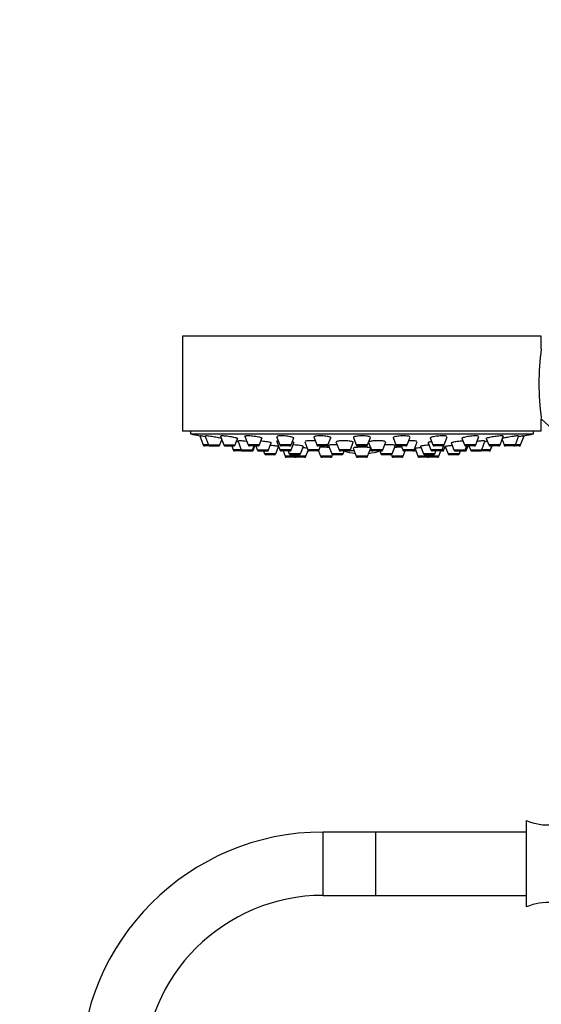
# Paper-space layout 'Layout1' of a CAD drawing. Units: millimetres. Extents: x 0 to 1150, y 0 to 1780.
# Drawn here: x 430 to 529, y 1148 to 1335 of the extents above; entities that cross this region are included whole.
import ezdxf
from ezdxf import colors
from ezdxf.entities.mleader import LeaderData, LeaderLine
from ezdxf.math import Vec2, Vec3

# ---------------------------------------------------------------- set-up
doc = ezdxf.new("R2010")
doc.units = ezdxf.units.MM
doc.layers.add('DV1_Défaut', color=7, linetype='Continuous')
doc.layers.add('Défaut', color=7, linetype='Continuous')

# ---------------------------------------------------------------- blocks, each defined once
blk = doc.blocks.new('_DOT')
at = {"color": 0}
blk.add_line((0, 0), (-1, 0), dxfattribs=at)
at = {"color": 0, "const_width": 0.333}
blk.add_lwpolyline([(-0.1665, 0, 1), (0.1665, 0, 1)], format="xyb", close=True, dxfattribs=at)
blk = doc.blocks.new('SE')
at = {"layer": 'DV1_Défaut', "color": 7, "linetype": 'Continuous'}
for p, q in [((528.62, 1274.75), (460.62, 1274.75)), ((460.62, 1274.75), (460.62, 1256.75)), ((528.62, 1272.45), (528.62, 1274.75)), ((528.62, 1259.11), (545.53, 1243.34)), ((528.62, 1256.75), (528.62, 1259.11)), ((528.62, 1256.75), (460.62, 1256.75)), ((462.12, 1256.75), (462.12, 1256.25)), ((462.12, 1256.25), (527.12, 1256.25)), ((464.85, 1255.96), (465.53, 1254.15)), ((467.75, 1255.96), (468.43, 1254.15)), ((472.36, 1255.96), (473.04, 1254.15)), ((520.8, 1254.15), (521.48, 1255.96)), ((523.7, 1254.15), (524.38, 1255.96)), ((527.12, 1256.25), (527.12, 1256.75)), ((463.89, 1255.91), (464.54, 1254.15)), ((465.53, 1254.15), (464.54, 1254.15)), ((465.53, 1254.15), (467.68, 1254.15)), ((467.68, 1254.15), (468.05, 1255.16)), ((468.43, 1254.15), (470.57, 1254.15)), ((470.57, 1254.15), (471.04, 1255.39)), ((471.08, 1255.02), (471.75, 1253.22)), ((475.18, 1254.15), (473.04, 1254.15)), ((475.18, 1254.15), (475.66, 1255.44)), ((476.92, 1253.22), (477.42, 1254.55)), ((478.4, 1255.02), (479.08, 1253.22)), ((478.45, 1255.73), (479.04, 1254.15)), ((481.19, 1254.15), (479.04, 1254.15)), ((481.19, 1254.15), (481.69, 1255.48)), ((481.22, 1253.22), (481.73, 1254.58)), ((483.78, 1254.76), (484.36, 1253.22)), ((485.47, 1255.68), (486.04, 1254.15)), ((488.18, 1254.15), (486.04, 1254.15)), ((488.18, 1254.15), (488.7, 1255.53)), ((488.29, 1254.05), (488.88, 1252.47)), ((489.69, 1254.78), (490.27, 1253.22)), ((492.42, 1253.22), (492.97, 1254.7)), ((493, 1255.6), (493.54, 1254.15)), ((495.69, 1254.15), (493.54, 1254.15)), ((495.69, 1254.15), (496.23, 1255.59)), ((495.87, 1254.64), (496.41, 1253.22)), ((498.55, 1253.22), (499.13, 1254.75)), ((500.35, 1252.47), (500.96, 1254.11)), ((500.53, 1255.54), (501.05, 1254.15)), ((503.2, 1254.15), (501.05, 1254.15)), ((503.2, 1254.15), (503.76, 1255.65)), ((504.49, 1253.22), (505.07, 1254.76)), ((507.17, 1254.59), (507.69, 1253.22)), ((507.55, 1255.48), (508.04, 1254.15)), ((510.19, 1254.15), (508.04, 1254.15)), ((509.83, 1253.22), (510.17, 1254.1)), ((510.19, 1254.15), (510.77, 1255.7)), ((511.56, 1254.55), (512.06, 1253.22)), ((513.57, 1255.43), (514.05, 1254.15)), ((516.2, 1254.15), (514.05, 1254.15)), ((516.2, 1254.15), (516.79, 1255.75)), ((517.32, 1253.22), (518, 1255.02)), ((518.19, 1255.39), (518.66, 1254.15)), ((520.8, 1254.15), (518.66, 1254.15)), ((521.18, 1255.16), (521.56, 1254.15)), ((523.7, 1254.15), (521.56, 1254.15)), ((524.69, 1254.15), (523.7, 1254.15)), ((524.69, 1254.15), (525.35, 1255.91)), ((465.81, 1253.96), (464.82, 1253.96)), ((465.81, 1253.96), (467.4, 1253.96)), ((468.71, 1253.96), (470.29, 1253.96)), ((469.94, 1253.96), (470.22, 1253.22)), ((471.75, 1253.22), (470.22, 1253.22)), ((472.04, 1253.02), (470.5, 1253.02)), ((471.75, 1253.22), (473.9, 1253.22)), ((472.04, 1253.02), (473.62, 1253.02)), ((474.9, 1253.96), (473.32, 1253.96)), ((473.78, 1253.02), (473.62, 1253.02)), ((473.9, 1253.22), (474.18, 1253.96)), ((474.06, 1253.22), (473.9, 1253.22)), ((474.06, 1253.22), (474.34, 1253.96)), ((474.5, 1253.96), (474.78, 1253.22)), ((474.78, 1253.22), (476.92, 1253.22)), ((475.06, 1253.02), (476.64, 1253.02)), ((475.95, 1253.02), (476.16, 1252.47)), ((478.3, 1252.47), (476.16, 1252.47)), ((478.02, 1252.27), (476.44, 1252.27)), ((478.3, 1252.47), (478.82, 1253.86)), ((481.22, 1253.22), (479.08, 1253.22)), ((480.91, 1253.96), (479.32, 1253.96)), ((480.94, 1253.02), (479.36, 1253.02)), ((479.66, 1253.02), (480.04, 1252.01)), ((480.61, 1253.02), (480.82, 1252.47)), ((482.96, 1252.47), (480.82, 1252.47)), ((482.68, 1252.27), (481.1, 1252.27)), ((481.75, 1252.27), (481.85, 1252.01)), ((482.96, 1252.47), (483.51, 1253.94)), ((484, 1252.01), (484.42, 1253.12)), ((486.51, 1253.22), (484.36, 1253.22)), ((486.23, 1253.02), (484.64, 1253.02)), ((486.41, 1253.02), (486.23, 1253.02)), ((487.9, 1253.96), (486.32, 1253.96)), ((486.39, 1253.07), (486.79, 1252.01)), ((486.51, 1253.22), (486.79, 1253.96)), ((491.03, 1252.47), (488.88, 1252.47)), ((488.94, 1252.01), (489.05, 1252.3)), ((490.75, 1252.27), (489.17, 1252.27)), ((492.42, 1253.22), (490.27, 1253.22)), ((492.14, 1253.02), (490.55, 1253.02)), ((491.03, 1252.47), (491.24, 1253.02)), ((492.37, 1253.13), (493.12, 1253.13)), ((492.37, 1253.13), (493.12, 1253.13)), ((492.96, 1253.56), (493.54, 1252.01)), ((495.41, 1253.96), (493.82, 1253.96)), ((495.69, 1252.01), (496.27, 1253.57)), ((496.11, 1253.13), (496.46, 1253.13)), ((496.11, 1253.13), (496.46, 1253.13)), ((498.55, 1253.22), (496.41, 1253.22)), ((498.27, 1253.02), (496.69, 1253.02)), ((497.99, 1253.02), (498.2, 1252.47)), ((500.35, 1252.47), (498.2, 1252.47)), ((500.07, 1252.27), (498.48, 1252.27)), ((500.19, 1252.3), (500.29, 1252.01)), ((502.91, 1253.96), (501.33, 1253.96)), ((502.07, 1253.96), (502.35, 1253.22)), ((504.49, 1253.22), (502.35, 1253.22)), ((502.44, 1252.01), (502.82, 1253.02)), ((504.21, 1253.02), (502.63, 1253.02)), ((504.59, 1253.02), (504.21, 1253.02)), ((504.78, 1253.22), (504.49, 1253.22)), ((504.69, 1253.46), (505.23, 1252.01)), ((505.74, 1253.9), (506.27, 1252.47)), ((508.42, 1252.47), (506.27, 1252.47)), ((508.14, 1252.27), (506.55, 1252.27)), ((507.38, 1252.01), (507.48, 1252.27)), ((509.83, 1253.22), (507.69, 1253.22)), ((509.55, 1253.02), (507.97, 1253.02)), ((509.91, 1253.96), (508.32, 1253.96)), ((508.42, 1252.47), (508.62, 1253.02)), ((509.19, 1252.01), (509.57, 1253.02)), ((509.88, 1253.02), (509.57, 1253.02)), ((510.16, 1253.22), (509.83, 1253.22)), ((510.16, 1253.22), (510.37, 1253.79)), ((510.41, 1253.86), (510.93, 1252.47)), ((513.08, 1252.47), (510.93, 1252.47)), ((512.8, 1252.27), (511.21, 1252.27)), ((512.06, 1253.22), (514.21, 1253.22)), ((512.34, 1253.02), (513.93, 1253.02)), ((513.08, 1252.47), (513.28, 1253.02)), ((514.18, 1253.02), (513.93, 1253.02)), ((514.21, 1253.22), (514.49, 1253.96)), ((514.46, 1253.22), (514.21, 1253.22)), ((515.91, 1253.96), (514.33, 1253.96)), ((514.46, 1253.22), (514.74, 1253.96)), ((514.9, 1253.96), (515.18, 1253.22)), ((515.18, 1253.22), (517.32, 1253.22)), ((515.46, 1253.02), (517.04, 1253.02)), ((517.1, 1253.02), (517.04, 1253.02)), ((518.68, 1253.02), (517.1, 1253.02)), ((518.96, 1253.22), (517.32, 1253.22)), ((518.73, 1253.02), (518.68, 1253.02)), ((520.52, 1253.96), (518.94, 1253.96)), ((518.96, 1253.22), (519.24, 1253.96)), ((519.01, 1253.22), (518.96, 1253.22)), ((519.01, 1253.22), (519.29, 1253.96)), ((523.42, 1253.96), (521.84, 1253.96)), ((524.41, 1253.96), (523.42, 1253.96)), ((481.85, 1252.01), (480.04, 1252.01)), ((481.91, 1251.82), (480.32, 1251.82)), ((484, 1252.01), (481.85, 1252.01)), ((483.72, 1251.82), (482.13, 1251.82)), ((488.94, 1252.01), (486.79, 1252.01)), ((488.66, 1251.82), (487.07, 1251.82)), ((495.69, 1252.01), (493.54, 1252.01)), ((495.41, 1251.82), (493.82, 1251.82)), ((502.44, 1252.01), (500.29, 1252.01)), ((502.16, 1251.82), (500.57, 1251.82)), ((507.38, 1252.01), (505.23, 1252.01)), ((507.1, 1251.82), (505.52, 1251.82)), ((508.91, 1251.82), (507.32, 1251.82)), ((509.19, 1252.01), (507.38, 1252.01)), ((525.82, 1166.61), (525.82, 1182.96)), ((487.24, 1168.79), (487.24, 1180.79)), ((497.24, 1180.79), (487.24, 1180.79)), ((497.24, 1168.79), (497.24, 1180.79)), ((525.82, 1180.79), (497.24, 1180.79)), ((497.24, 1168.79), (497.24, 1180.79)), ((487.24, 1168.79), (497.24, 1168.79)), ((497.24, 1168.79), (525.82, 1168.79))]:
    blk.add_line(p, q, dxfattribs=at)
for centre, radius, start, end in [((576.24, 1265.79), 48.07, 172.1643, 187.834), ((494.62, 1419.17), 166.13, 258.7185, 259.3403), ((494.62, 1419.17), 166.13, 280.6597, 281.2815), ((464.82, 1254.26), 0.3, 200.556, 270), ((465.81, 1254.26), 0.3, 200.556, 270), ((467.4, 1254.26), 0.3, 270, 339.444), ((468.71, 1254.26), 0.3, 200.556, 270), ((470.29, 1254.26), 0.3, 270, 339.444), ((473.32, 1254.26), 0.3, 200.556, 270), ((474.9, 1254.26), 0.3, 270, 339.444), ((479.32, 1254.26), 0.3, 200.556, 270), ((480.91, 1254.26), 0.3, 270, 339.444), ((486.32, 1254.26), 0.3, 200.556, 270), ((487.9, 1254.26), 0.3, 270, 339.444), ((493.82, 1254.26), 0.3, 200.556, 270), ((495.41, 1254.26), 0.3, 270, 339.444), ((501.33, 1254.26), 0.3, 200.556, 270), ((502.91, 1254.26), 0.3, 270, 339.444), ((508.32, 1254.26), 0.3, 200.556, 270), ((509.91, 1254.26), 0.3, 270, 339.444), ((514.33, 1254.26), 0.3, 200.556, 270), ((515.91, 1254.26), 0.3, 270, 339.444), ((518.94, 1254.26), 0.3, 200.556, 270), ((520.52, 1254.26), 0.3, 270, 339.444), ((521.84, 1254.26), 0.3, 200.556, 270), ((523.42, 1254.26), 0.3, 270, 339.444), ((524.41, 1254.26), 0.3, 270, 339.444), ((470.5, 1253.32), 0.3, 200.556, 270), ((472.04, 1253.32), 0.3, 200.556, 270), ((473.62, 1253.32), 0.3, 270, 339.444), ((473.78, 1253.32), 0.3, 270, 339.444), ((475.06, 1253.32), 0.3, 200.556, 270), ((476.44, 1252.57), 0.3, 200.556, 270), ((476.64, 1253.32), 0.3, 270, 339.444), ((478.02, 1252.57), 0.3, 270, 339.444), ((479.36, 1253.32), 0.3, 200.556, 270), ((481.1, 1252.57), 0.3, 200.556, 270), ((480.94, 1253.32), 0.3, 270, 339.444), ((482.68, 1252.57), 0.3, 270, 339.444), ((484.64, 1253.32), 0.3, 200.556, 270), ((486.23, 1253.32), 0.3, 270, 339.444), ((489.17, 1252.57), 0.3, 200.556, 270), ((490.55, 1253.32), 0.3, 200.556, 270), ((490.75, 1252.57), 0.3, 270, 339.444), ((494.62, 1263.82), 11.33, 252.4579, 263.5036), ((492.14, 1253.32), 0.3, 270, 339.444), ((494.62, 1263.82), 11.33, 276.4964, 287.5421), ((496.69, 1253.32), 0.3, 200.556, 270), ((498.48, 1252.57), 0.3, 200.556, 270), ((498.27, 1253.32), 0.3, 270, 339.444), ((500.07, 1252.57), 0.3, 270, 339.444), ((502.63, 1253.32), 0.3, 200.556, 270), ((504.21, 1253.32), 0.3, 270, 339.444), ((494.62, 1419.17), 166.13, 273.4237, 273.4913), ((504.59, 1253.32), 0.3, 270, 318.9544), ((506.55, 1252.57), 0.3, 200.556, 270), ((507.97, 1253.32), 0.3, 200.556, 270), ((508.14, 1252.57), 0.3, 270, 339.444), ((509.55, 1253.32), 0.3, 270, 339.444), ((509.88, 1253.32), 0.3, 270, 339.444), ((494.62, 1419.17), 166.13, 275.3252, 275.442), ((511.21, 1252.57), 0.3, 200.556, 270), ((512.34, 1253.32), 0.3, 200.556, 270), ((512.8, 1252.57), 0.3, 270, 339.444), ((513.93, 1253.32), 0.3, 270, 339.444), ((514.18, 1253.32), 0.3, 270, 339.444), ((515.46, 1253.32), 0.3, 200.556, 270), ((517.04, 1253.32), 0.3, 270, 339.444), ((517.1, 1253.32), 0.3, 264.7179, 270), ((518.68, 1253.32), 0.3, 270, 339.444), ((518.73, 1253.32), 0.3, 270, 339.444), ((480.32, 1252.12), 0.3, 200.556, 270), ((482.13, 1252.12), 0.3, 200.556, 270), ((481.91, 1252.12), 0.3, 270, 291.9684), ((483.72, 1252.12), 0.3, 270, 339.444), ((487.07, 1252.12), 0.3, 200.556, 270), ((488.66, 1252.12), 0.3, 270, 339.444), ((493.82, 1252.12), 0.3, 200.556, 270), ((495.41, 1252.12), 0.3, 270, 339.444), ((500.57, 1252.12), 0.3, 200.556, 270), ((502.16, 1252.12), 0.3, 270, 339.444), ((505.52, 1252.12), 0.3, 200.556, 270), ((507.1, 1252.12), 0.3, 270, 339.444), ((507.32, 1252.12), 0.3, 248.0316, 270), ((508.91, 1252.12), 0.3, 270, 339.444), ((529.94, 1192.78), 10.65, 247.2297, 274.3007), ((487.24, 1134.79), 46, 90, 180), ((487.24, 1134.79), 34, 90, 180), ((529.94, 1156.79), 10.65, 85.6993, 112.7703)]:
    blk.add_arc(centre, radius, start, end, dxfattribs=at)
for points, knots in [([(464.99, 1255.71), (464.96, 1255.71), (464.93, 1255.72), (464.9, 1255.73), (464.73, 1255.75), (464.58, 1255.78), (464.46, 1255.8), (464.33, 1255.83), (464.23, 1255.84), (464.16, 1255.86), (464.08, 1255.87), (464.04, 1255.88), (464.02, 1255.88), (464.02, 1255.88), (464.02, 1255.88), (464.02, 1255.88)], [0, 0, 0, 0, 0.055278, 0.055278, 0.055278, 0.350387, 0.350387, 0.350387, 0.641943, 0.641943, 0.641943, 0.928982, 0.928982, 0.928982, 1, 1, 1, 1]), ([(467.98, 1255.4), (467.94, 1255.41), (467.9, 1255.42), (467.85, 1255.43), (467.74, 1255.46), (467.6, 1255.48), (467.45, 1255.51), (467.3, 1255.54), (467.13, 1255.58), (466.95, 1255.61), (466.78, 1255.64), (466.59, 1255.67), (466.41, 1255.7), (466.23, 1255.73), (466.05, 1255.76), (465.89, 1255.79), (465.72, 1255.81), (465.57, 1255.83), (465.45, 1255.85), (465.32, 1255.86), (465.22, 1255.87), (465.15, 1255.88), (465.07, 1255.88), (465.03, 1255.88), (465.01, 1255.88), (465.01, 1255.88), (465.01, 1255.88), (465.01, 1255.88)], [0, 0, 0, 0, 0.0549911, 0.0549911, 0.0549911, 0.1889496, 0.1889496, 0.1889496, 0.3248719, 0.3248719, 0.3248719, 0.46201, 0.46201, 0.46201, 0.5990438, 0.5990438, 0.5990438, 0.7346667, 0.7346667, 0.7346667, 0.8682153, 0.8682153, 0.8682153, 0.9999769, 0.9999769, 0.9999769, 1, 1, 1, 1]), ([(471.01, 1255.32), (471.01, 1255.32), (471.01, 1255.32), (471.01, 1255.32), (471.07, 1255.32), (471.1, 1255.34), (471.1, 1255.35), (471.1, 1255.37), (471.07, 1255.39), (471.02, 1255.41), (470.96, 1255.43), (470.87, 1255.46), (470.76, 1255.49), (470.65, 1255.52), (470.51, 1255.55), (470.36, 1255.58), (470.21, 1255.62), (470.04, 1255.65), (469.86, 1255.68), (469.68, 1255.71), (469.5, 1255.74), (469.32, 1255.77), (469.14, 1255.79), (468.96, 1255.82), (468.79, 1255.83), (468.63, 1255.85), (468.48, 1255.86), (468.36, 1255.87), (468.23, 1255.88), (468.13, 1255.88), (468.05, 1255.88), (468, 1255.88), (467.96, 1255.87), (467.94, 1255.87)], [0, 0, 0, 0, 0.000538, 0.000538, 0.000538, 0.101304, 0.101304, 0.101304, 0.202593, 0.202593, 0.202593, 0.305192, 0.305192, 0.305192, 0.409345, 0.409345, 0.409345, 0.514636, 0.514636, 0.514636, 0.620124, 0.620124, 0.620124, 0.724755, 0.724755, 0.724755, 0.827853, 0.827853, 0.827853, 0.929454, 0.929454, 0.929454, 1, 1, 1, 1]), ([(471.17, 1254.76), (471.15, 1254.76), (471.13, 1254.77), (471.11, 1254.77), (471.01, 1254.78), (470.91, 1254.8), (470.81, 1254.81)], [0, 0, 0, 0, 0.169516, 0.169516, 0.169516, 1, 1, 1, 1]), ([(472.79, 1254.81), (472.75, 1254.81), (472.7, 1254.82), (472.65, 1254.83), (472.47, 1254.85), (472.3, 1254.87), (472.13, 1254.89), (471.97, 1254.9), (471.82, 1254.92), (471.69, 1254.93), (471.57, 1254.94), (471.46, 1254.94), (471.38, 1254.95), (471.31, 1254.95), (471.26, 1254.94), (471.24, 1254.94), (471.23, 1254.94), (471.23, 1254.93), (471.23, 1254.93)], [0, 0, 0, 0, 0.0560716, 0.0560716, 0.0560716, 0.2771766, 0.2771766, 0.2771766, 0.4964732, 0.4964732, 0.4964732, 0.7135604, 0.7135604, 0.7135604, 0.9290276, 0.9290276, 0.9290276, 1, 1, 1, 1]), ([(475.71, 1255.4), (475.71, 1255.42), (475.68, 1255.44), (475.63, 1255.47), (475.58, 1255.5), (475.49, 1255.53), (475.38, 1255.56), (475.27, 1255.59), (475.14, 1255.62), (474.99, 1255.66), (474.83, 1255.69), (474.66, 1255.72), (474.48, 1255.75), (474.31, 1255.77), (474.12, 1255.8), (473.94, 1255.82), (473.76, 1255.84), (473.58, 1255.85), (473.42, 1255.87), (473.26, 1255.88), (473.11, 1255.88), (472.98, 1255.88), (472.86, 1255.88), (472.75, 1255.88), (472.67, 1255.87), (472.6, 1255.86), (472.54, 1255.84), (472.52, 1255.82), (472.52, 1255.82), (472.52, 1255.82), (472.52, 1255.82)], [0, 0, 0, 0, 0.103933, 0.103933, 0.103933, 0.216288, 0.216288, 0.216288, 0.33006, 0.33006, 0.33006, 0.44435, 0.44435, 0.44435, 0.557995, 0.557995, 0.557995, 0.670108, 0.670108, 0.670108, 0.780509, 0.780509, 0.780509, 0.88979, 0.88979, 0.88979, 0.999005, 0.999005, 0.999005, 1, 1, 1, 1]), ([(477.45, 1254.53), (477.45, 1254.55), (477.42, 1254.57), (477.37, 1254.59), (477.31, 1254.61), (477.23, 1254.63), (477.12, 1254.66), (477.01, 1254.68), (476.88, 1254.71), (476.73, 1254.73), (476.57, 1254.76), (476.4, 1254.78), (476.23, 1254.81), (476.05, 1254.83), (475.87, 1254.85), (475.69, 1254.87), (475.61, 1254.88), (475.53, 1254.89), (475.46, 1254.9)], [0, 0, 0, 0, 0.173188, 0.173188, 0.173188, 0.358065, 0.358065, 0.358065, 0.544692, 0.544692, 0.544692, 0.732338, 0.732338, 0.732338, 0.9198, 0.9198, 0.9198, 1, 1, 1, 1]), ([(478.83, 1253.86), (478.83, 1253.86), (478.83, 1253.86), (478.83, 1253.86), (478.83, 1253.86), (478.8, 1253.87), (478.74, 1253.88), (478.68, 1253.89), (478.59, 1253.91), (478.48, 1253.92), (478.37, 1253.94), (478.23, 1253.95), (478.08, 1253.97), (477.93, 1253.99), (477.76, 1254.01), (477.59, 1254.03), (477.47, 1254.04), (477.36, 1254.06), (477.24, 1254.07)], [0, 0, 0, 0, 0.000831, 0.000831, 0.000831, 0.214557, 0.214557, 0.214557, 0.428875, 0.428875, 0.428875, 0.644344, 0.644344, 0.644344, 0.861027, 0.861027, 0.861027, 1, 1, 1, 1]), ([(481.72, 1255.46), (481.72, 1255.48), (481.69, 1255.51), (481.65, 1255.53), (481.59, 1255.57), (481.51, 1255.6), (481.4, 1255.63), (481.29, 1255.66), (481.16, 1255.69), (481, 1255.72), (480.85, 1255.75), (480.68, 1255.78), (480.5, 1255.8), (480.33, 1255.82), (480.14, 1255.84), (479.96, 1255.86), (479.79, 1255.87), (479.61, 1255.88), (479.45, 1255.88), (479.28, 1255.88), (479.13, 1255.88), (479.01, 1255.87), (478.88, 1255.87), (478.77, 1255.85), (478.69, 1255.84), (478.61, 1255.82), (478.56, 1255.8), (478.53, 1255.77), (478.52, 1255.76), (478.52, 1255.75), (478.52, 1255.74)], [0, 0, 0, 0, 0.095878, 0.095878, 0.095878, 0.20497, 0.20497, 0.20497, 0.314832, 0.314832, 0.314832, 0.424365, 0.424365, 0.424365, 0.532595, 0.532595, 0.532595, 0.639149, 0.639149, 0.639149, 0.744416, 0.744416, 0.744416, 0.849333, 0.849333, 0.849333, 0.954959, 0.954959, 0.954959, 1, 1, 1, 1]), ([(478.75, 1254.93), (478.74, 1254.93), (478.73, 1254.93), (478.72, 1254.92), (478.64, 1254.91), (478.59, 1254.9), (478.56, 1254.88), (478.55, 1254.87), (478.55, 1254.87), (478.55, 1254.86)], [0, 0, 0, 0, 0.0839408, 0.0839408, 0.0839408, 0.7367183, 0.7367183, 0.7367183, 1, 1, 1, 1]), ([(481.75, 1254.58), (481.75, 1254.59), (481.72, 1254.62), (481.67, 1254.64), (481.62, 1254.66), (481.54, 1254.69), (481.43, 1254.71), (481.42, 1254.71), (481.41, 1254.72), (481.41, 1254.72)], [0, 0, 0, 0, 0.457872, 0.457872, 0.457872, 0.965115, 0.965115, 0.965115, 1, 1, 1, 1]), ([(483.49, 1253.9), (483.49, 1253.91), (483.46, 1253.93), (483.41, 1253.95), (483.35, 1253.96), (483.26, 1253.98), (483.15, 1254), (483.04, 1254.02), (482.9, 1254.04), (482.75, 1254.06), (482.6, 1254.08), (482.43, 1254.1), (482.26, 1254.12), (482.08, 1254.13), (481.9, 1254.15), (481.72, 1254.16), (481.67, 1254.16), (481.62, 1254.17), (481.58, 1254.17)], [0, 0, 0, 0, 0.182917, 0.182917, 0.182917, 0.37386, 0.37386, 0.37386, 0.565714, 0.565714, 0.565714, 0.75788, 0.75788, 0.75788, 0.949612, 0.949612, 0.949612, 1, 1, 1, 1]), ([(485.76, 1254.91), (485.61, 1254.92), (485.45, 1254.93), (485.29, 1254.93), (485.11, 1254.94), (484.94, 1254.95), (484.77, 1254.95), (484.61, 1254.95), (484.46, 1254.94), (484.33, 1254.93), (484.2, 1254.92), (484.1, 1254.91), (484.01, 1254.89), (483.93, 1254.88), (483.88, 1254.86), (483.85, 1254.84), (483.84, 1254.83), (483.83, 1254.82), (483.83, 1254.81)], [0, 0, 0, 0, 0.164867, 0.164867, 0.164867, 0.353878, 0.353878, 0.353878, 0.541719, 0.541719, 0.541719, 0.729587, 0.729587, 0.729587, 0.918649, 0.918649, 0.918649, 1, 1, 1, 1]), ([(488.71, 1255.52), (488.71, 1255.55), (488.69, 1255.58), (488.64, 1255.61), (488.59, 1255.64), (488.51, 1255.67), (488.4, 1255.7), (488.29, 1255.73), (488.16, 1255.76), (488.01, 1255.78), (487.86, 1255.81), (487.69, 1255.83), (487.51, 1255.84), (487.34, 1255.86), (487.15, 1255.87), (486.97, 1255.88), (486.8, 1255.88), (486.62, 1255.88), (486.46, 1255.88), (486.3, 1255.87), (486.15, 1255.86), (486.02, 1255.85), (485.89, 1255.83), (485.78, 1255.81), (485.7, 1255.79), (485.61, 1255.77), (485.56, 1255.74), (485.53, 1255.71), (485.52, 1255.7), (485.51, 1255.68), (485.51, 1255.67)], [0, 0, 0, 0, 0.093451, 0.093451, 0.093451, 0.203208, 0.203208, 0.203208, 0.312925, 0.312925, 0.312925, 0.421546, 0.421546, 0.421546, 0.528512, 0.528512, 0.528512, 0.634026, 0.634026, 0.634026, 0.738922, 0.738922, 0.738922, 0.844273, 0.844273, 0.844273, 0.950942, 0.950942, 0.950942, 1, 1, 1, 1]), ([(489.91, 1254.19), (489.87, 1254.2), (489.83, 1254.2), (489.8, 1254.2), (489.62, 1254.2), (489.44, 1254.2), (489.28, 1254.2), (489.12, 1254.19), (488.97, 1254.19), (488.84, 1254.18), (488.71, 1254.17), (488.61, 1254.15), (488.53, 1254.14), (488.45, 1254.13), (488.39, 1254.11), (488.37, 1254.09), (488.36, 1254.08), (488.36, 1254.08), (488.36, 1254.07)], [0, 0, 0, 0, 0.044529, 0.044529, 0.044529, 0.262582, 0.262582, 0.262582, 0.480189, 0.480189, 0.480189, 0.698196, 0.698196, 0.698196, 0.917273, 0.917273, 0.917273, 1, 1, 1, 1]), ([(492.95, 1254.69), (492.95, 1254.7), (492.94, 1254.71), (492.92, 1254.73), (492.89, 1254.75), (492.82, 1254.78), (492.73, 1254.8), (492.65, 1254.83), (492.53, 1254.85), (492.39, 1254.87), (492.25, 1254.89), (492.09, 1254.9), (491.92, 1254.92), (491.76, 1254.93), (491.58, 1254.94), (491.4, 1254.94), (491.22, 1254.95), (491.04, 1254.95), (490.87, 1254.94), (490.7, 1254.94), (490.54, 1254.93), (490.39, 1254.92), (490.25, 1254.91), (490.13, 1254.89), (490.03, 1254.87), (489.93, 1254.85), (489.85, 1254.83), (489.8, 1254.81), (489.76, 1254.79), (489.75, 1254.77), (489.75, 1254.75)], [0, 0, 0, 0, 0.057083, 0.057083, 0.057083, 0.166007, 0.166007, 0.166007, 0.274883, 0.274883, 0.274883, 0.383035, 0.383035, 0.383035, 0.49011, 0.49011, 0.49011, 0.596245, 0.596245, 0.596245, 0.701984, 0.701984, 0.701984, 0.808033, 0.808033, 0.808033, 0.914956, 0.914956, 0.914956, 1, 1, 1, 1]), ([(496.22, 1255.6), (496.22, 1255.6), (496.22, 1255.6), (496.22, 1255.6), (496.21, 1255.63), (496.18, 1255.66), (496.12, 1255.7), (496.06, 1255.73), (495.96, 1255.75), (495.84, 1255.78), (495.73, 1255.8), (495.59, 1255.83), (495.43, 1255.84), (495.28, 1255.86), (495.1, 1255.87), (494.93, 1255.88), (494.75, 1255.88), (494.57, 1255.88), (494.39, 1255.88), (494.22, 1255.87), (494.05, 1255.86), (493.89, 1255.85), (493.73, 1255.84), (493.59, 1255.82), (493.47, 1255.79), (493.34, 1255.77), (493.24, 1255.75), (493.16, 1255.72), (493.09, 1255.69), (493.04, 1255.66), (493.02, 1255.62), (493.02, 1255.62), (493.02, 1255.61), (493.02, 1255.6)], [0, 0, 0, 0, 0.0030675, 0.0030675, 0.0030675, 0.1128475, 0.1128475, 0.1128475, 0.2226512, 0.2226512, 0.2226512, 0.3314079, 0.3314079, 0.3314079, 0.4385218, 0.4385218, 0.4385218, 0.5441518, 0.5441518, 0.5441518, 0.649106, 0.649106, 0.649106, 0.7544561, 0.7544561, 0.7544561, 0.8610879, 0.8610879, 0.8610879, 0.9693514, 0.9693514, 0.9693514, 1, 1, 1, 1]), ([(499.08, 1254.74), (499.08, 1254.76), (499.07, 1254.77), (499.06, 1254.78), (499.02, 1254.81), (498.96, 1254.83), (498.87, 1254.85), (498.78, 1254.87), (498.67, 1254.89), (498.53, 1254.91), (498.39, 1254.92), (498.24, 1254.93), (498.07, 1254.94), (497.9, 1254.94), (497.72, 1254.95), (497.55, 1254.95), (497.37, 1254.94), (497.19, 1254.94), (497.02, 1254.93), (496.85, 1254.92), (496.68, 1254.9), (496.54, 1254.88), (496.4, 1254.87), (496.27, 1254.85), (496.17, 1254.82), (496.07, 1254.8), (495.99, 1254.78), (495.94, 1254.75)], [0, 0, 0, 0, 0.061048, 0.061048, 0.061048, 0.18041, 0.18041, 0.18041, 0.299137, 0.299137, 0.299137, 0.416732, 0.416732, 0.416732, 0.533212, 0.533212, 0.533212, 0.649085, 0.649085, 0.649085, 0.76511, 0.76511, 0.76511, 0.881973, 0.881973, 0.881973, 1, 1, 1, 1]), ([(500.88, 1254.07), (500.88, 1254.09), (500.85, 1254.11), (500.79, 1254.12), (500.73, 1254.14), (500.65, 1254.15), (500.54, 1254.16), (500.43, 1254.18), (500.29, 1254.18), (500.14, 1254.19), (499.99, 1254.2), (499.82, 1254.2), (499.64, 1254.2), (499.47, 1254.2), (499.29, 1254.19), (499.11, 1254.19), (499.04, 1254.18), (498.98, 1254.18), (498.91, 1254.18)], [0, 0, 0, 0, 0.180276, 0.180276, 0.180276, 0.368822, 0.368822, 0.368822, 0.556363, 0.556363, 0.556363, 0.742833, 0.742833, 0.742833, 0.928639, 0.928639, 0.928639, 1, 1, 1, 1]), ([(503.72, 1255.67), (503.72, 1255.67), (503.72, 1255.67), (503.72, 1255.67), (503.72, 1255.7), (503.69, 1255.73), (503.63, 1255.76), (503.57, 1255.79), (503.47, 1255.81), (503.36, 1255.83), (503.24, 1255.85), (503.1, 1255.86), (502.95, 1255.87), (502.8, 1255.88), (502.63, 1255.88), (502.45, 1255.88), (502.28, 1255.88), (502.1, 1255.87), (501.92, 1255.86), (501.75, 1255.85), (501.58, 1255.83), (501.42, 1255.81), (501.26, 1255.79), (501.11, 1255.77), (500.99, 1255.74), (500.86, 1255.71), (500.75, 1255.68), (500.68, 1255.65), (500.6, 1255.62), (500.55, 1255.58), (500.53, 1255.55), (500.53, 1255.54), (500.52, 1255.53), (500.52, 1255.52)], [0, 0, 0, 0, 0.000807, 0.000807, 0.000807, 0.110711, 0.110711, 0.110711, 0.219816, 0.219816, 0.219816, 0.327363, 0.327363, 0.327363, 0.433313, 0.433313, 0.433313, 0.538338, 0.538338, 0.538338, 0.643485, 0.643485, 0.643485, 0.749727, 0.749727, 0.749727, 0.857575, 0.857575, 0.857575, 0.966865, 0.966865, 0.966865, 1, 1, 1, 1]), ([(505.02, 1254.8), (505.02, 1254.8), (505.02, 1254.8), (505.02, 1254.8), (505.02, 1254.83), (504.99, 1254.85), (504.93, 1254.87), (504.86, 1254.89), (504.77, 1254.91), (504.66, 1254.92), (504.55, 1254.93), (504.41, 1254.94), (504.25, 1254.94), (504.1, 1254.95), (503.93, 1254.95), (503.76, 1254.94), (503.67, 1254.94), (503.58, 1254.94), (503.49, 1254.93)], [0, 0, 0, 0, 0.0017963, 0.0017963, 0.0017963, 0.226068, 0.226068, 0.226068, 0.4488224, 0.4488224, 0.4488224, 0.6693557, 0.6693557, 0.6693557, 0.8879669, 0.8879669, 0.8879669, 1, 1, 1, 1]), ([(507.42, 1254.15), (507.33, 1254.15), (507.24, 1254.14), (507.16, 1254.13), (506.98, 1254.12), (506.8, 1254.1), (506.64, 1254.08), (506.48, 1254.06), (506.33, 1254.04), (506.21, 1254.02), (506.08, 1254), (505.97, 1253.98), (505.9, 1253.97), (505.82, 1253.95), (505.77, 1253.93), (505.75, 1253.91), (505.75, 1253.91), (505.74, 1253.91), (505.74, 1253.9)], [0, 0, 0, 0, 0.099991, 0.099991, 0.099991, 0.308235, 0.308235, 0.308235, 0.517673, 0.517673, 0.517673, 0.727894, 0.727894, 0.727894, 0.938137, 0.938137, 0.938137, 1, 1, 1, 1]), ([(507.8, 1254.78), (507.74, 1254.77), (507.68, 1254.76), (507.63, 1254.75), (507.5, 1254.72), (507.39, 1254.7), (507.31, 1254.67), (507.24, 1254.65), (507.19, 1254.62), (507.17, 1254.6), (507.16, 1254.59), (507.16, 1254.59), (507.16, 1254.58)], [0, 0, 0, 0, 0.152487, 0.152487, 0.152487, 0.520617, 0.520617, 0.520617, 0.889847, 0.889847, 0.889847, 1, 1, 1, 1]), ([(510.72, 1255.74), (510.72, 1255.74), (510.72, 1255.74), (510.72, 1255.74), (510.72, 1255.77), (510.68, 1255.79), (510.62, 1255.81), (510.56, 1255.83), (510.47, 1255.85), (510.36, 1255.86), (510.24, 1255.87), (510.1, 1255.88), (509.95, 1255.88), (509.8, 1255.88), (509.63, 1255.88), (509.46, 1255.87), (509.29, 1255.86), (509.11, 1255.84), (508.93, 1255.83), (508.76, 1255.81), (508.58, 1255.78), (508.42, 1255.76), (508.26, 1255.73), (508.11, 1255.7), (507.99, 1255.67), (507.86, 1255.64), (507.75, 1255.61), (507.67, 1255.58), (507.6, 1255.54), (507.54, 1255.51), (507.53, 1255.48), (507.52, 1255.47), (507.52, 1255.46), (507.52, 1255.46)], [0, 0, 0, 0, 0.000509, 0.000509, 0.000509, 0.109899, 0.109899, 0.109899, 0.217856, 0.217856, 0.217856, 0.324153, 0.324153, 0.324153, 0.429313, 0.429313, 0.429313, 0.534334, 0.534334, 0.534334, 0.640246, 0.640246, 0.640246, 0.747698, 0.747698, 0.747698, 0.856696, 0.856696, 0.856696, 0.96657, 0.96657, 0.96657, 1, 1, 1, 1]), ([(513.77, 1254.92), (513.68, 1254.91), (513.58, 1254.9), (513.49, 1254.89), (513.31, 1254.88), (513.13, 1254.86), (512.96, 1254.84), (512.78, 1254.82), (512.6, 1254.79), (512.44, 1254.77), (512.28, 1254.74), (512.13, 1254.71), (512, 1254.69), (511.87, 1254.66), (511.77, 1254.64), (511.69, 1254.61), (511.61, 1254.59), (511.56, 1254.57), (511.54, 1254.55), (511.54, 1254.55), (511.53, 1254.54), (511.53, 1254.54)], [0, 0, 0, 0, 0.094471, 0.094471, 0.094471, 0.263103, 0.263103, 0.263103, 0.43338, 0.43338, 0.43338, 0.605197, 0.605197, 0.605197, 0.777769, 0.777769, 0.777769, 0.949961, 0.949961, 0.949961, 1, 1, 1, 1]), ([(516.72, 1255.8), (516.72, 1255.8), (516.72, 1255.8), (516.72, 1255.8), (516.72, 1255.82), (516.69, 1255.84), (516.63, 1255.85), (516.57, 1255.87), (516.48, 1255.88), (516.36, 1255.88), (516.25, 1255.88), (516.12, 1255.88), (515.96, 1255.87), (515.82, 1255.87), (515.65, 1255.85), (515.48, 1255.84), (515.3, 1255.82), (515.12, 1255.8), (514.95, 1255.78), (514.77, 1255.75), (514.6, 1255.72), (514.44, 1255.69), (514.27, 1255.66), (514.12, 1255.63), (513.99, 1255.6), (513.87, 1255.57), (513.76, 1255.53), (513.68, 1255.5), (513.6, 1255.47), (513.55, 1255.44), (513.53, 1255.42), (513.53, 1255.41), (513.52, 1255.4), (513.52, 1255.4)], [0, 0, 0, 0, 0.001428, 0.001428, 0.001428, 0.109764, 0.109764, 0.109764, 0.216423, 0.216423, 0.216423, 0.32177, 0.32177, 0.32177, 0.426729, 0.426729, 0.426729, 0.532364, 0.532364, 0.532364, 0.639441, 0.639441, 0.639441, 0.748126, 0.748126, 0.748126, 0.857891, 0.857891, 0.857891, 0.967709, 0.967709, 0.967709, 1, 1, 1, 1]), ([(517.85, 1254.93), (517.85, 1254.93), (517.85, 1254.93), (517.85, 1254.93), (517.85, 1254.94), (517.81, 1254.94), (517.75, 1254.95), (517.69, 1254.95), (517.61, 1254.94), (517.49, 1254.94), (517.38, 1254.93), (517.25, 1254.92), (517.1, 1254.9), (516.95, 1254.89), (516.78, 1254.87), (516.6, 1254.85), (516.55, 1254.85), (516.5, 1254.84), (516.45, 1254.83)], [0, 0, 0, 0, 0.004866, 0.004866, 0.004866, 0.237891, 0.237891, 0.237891, 0.469189, 0.469189, 0.469189, 0.700144, 0.700144, 0.700144, 0.93226, 0.93226, 0.93226, 1, 1, 1, 1]), ([(518.41, 1254.82), (518.27, 1254.8), (518.12, 1254.78), (517.97, 1254.76), (517.94, 1254.76), (517.92, 1254.75), (517.9, 1254.75)], [0, 0, 0, 0, 0.865005, 0.865005, 0.865005, 1, 1, 1, 1]), ([(521.3, 1255.87), (521.28, 1255.87), (521.26, 1255.87), (521.24, 1255.88), (521.18, 1255.88), (521.09, 1255.88), (520.98, 1255.88), (520.86, 1255.87), (520.73, 1255.86), (520.58, 1255.85), (520.43, 1255.83), (520.26, 1255.81), (520.09, 1255.79), (519.92, 1255.77), (519.74, 1255.74), (519.56, 1255.71), (519.38, 1255.68), (519.2, 1255.65), (519.04, 1255.62), (518.88, 1255.59), (518.73, 1255.55), (518.6, 1255.52), (518.47, 1255.49), (518.36, 1255.46), (518.28, 1255.44), (518.21, 1255.41), (518.16, 1255.39), (518.14, 1255.37), (518.13, 1255.36), (518.13, 1255.36), (518.13, 1255.35)], [0, 0, 0, 0, 0.045751, 0.045751, 0.045751, 0.1588735, 0.1588735, 0.1588735, 0.2713283, 0.2713283, 0.2713283, 0.3842646, 0.3842646, 0.3842646, 0.4986101, 0.4986101, 0.4986101, 0.6147036, 0.6147036, 0.6147036, 0.7321396, 0.7321396, 0.7321396, 0.8499042, 0.8499042, 0.8499042, 0.9668077, 0.9668077, 0.9668077, 1, 1, 1, 1]), ([(524.23, 1255.87), (524.23, 1255.87), (524.23, 1255.87), (524.23, 1255.87), (524.23, 1255.88), (524.2, 1255.88), (524.14, 1255.88), (524.08, 1255.88), (523.99, 1255.87), (523.88, 1255.86), (523.77, 1255.84), (523.63, 1255.83), (523.48, 1255.81), (523.34, 1255.78), (523.17, 1255.76), (523, 1255.73), (522.82, 1255.7), (522.64, 1255.67), (522.46, 1255.64), (522.28, 1255.61), (522.1, 1255.58), (521.94, 1255.55), (521.77, 1255.51), (521.62, 1255.48), (521.49, 1255.45), (521.4, 1255.44), (521.32, 1255.42), (521.26, 1255.4)], [0, 0, 0, 0, 0.002676, 0.002676, 0.002676, 0.130375, 0.130375, 0.130375, 0.257047, 0.257047, 0.257047, 0.38397, 0.38397, 0.38397, 0.512288, 0.512288, 0.512288, 0.642558, 0.642558, 0.642558, 0.774517, 0.774517, 0.774517, 0.907145, 0.907145, 0.907145, 1, 1, 1, 1]), ([(525.22, 1255.88), (525.22, 1255.88), (525.22, 1255.88), (525.22, 1255.88), (525.22, 1255.88), (525.19, 1255.88), (525.13, 1255.87), (525.07, 1255.86), (524.98, 1255.84), (524.88, 1255.82), (524.77, 1255.8), (524.63, 1255.78), (524.48, 1255.75), (524.42, 1255.74), (524.36, 1255.73), (524.3, 1255.72)], [0, 0, 0, 0, 0.000826, 0.000826, 0.000826, 0.293209, 0.293209, 0.293209, 0.585447, 0.585447, 0.585447, 0.880363, 0.880363, 0.880363, 1, 1, 1, 1]), ([(484.26, 1253.54), (484.23, 1253.54), (484.2, 1253.55), (484.16, 1253.55), (484.05, 1253.56), (483.91, 1253.58), (483.76, 1253.59), (483.65, 1253.6), (483.52, 1253.61), (483.4, 1253.62)], [0, 0, 0, 0, 0.143818, 0.143818, 0.143818, 0.640228, 0.640228, 0.640228, 1, 1, 1, 1]), ([(488.44, 1253.68), (488.36, 1253.68), (488.28, 1253.69), (488.2, 1253.69), (488.03, 1253.7), (487.84, 1253.71), (487.67, 1253.72), (487.49, 1253.72), (487.31, 1253.73), (487.15, 1253.73), (486.99, 1253.73), (486.84, 1253.73), (486.72, 1253.72), (486.71, 1253.72), (486.7, 1253.72), (486.69, 1253.72)], [0, 0, 0, 0, 0.1297394, 0.1297394, 0.1297394, 0.4137054, 0.4137054, 0.4137054, 0.6967373, 0.6967373, 0.6967373, 0.9790813, 0.9790813, 0.9790813, 1, 1, 1, 1]), ([(496.22, 1253.6), (496.22, 1253.6), (496.22, 1253.6), (496.22, 1253.6), (496.22, 1253.61), (496.18, 1253.63), (496.13, 1253.64), (496.07, 1253.65), (495.98, 1253.67), (495.86, 1253.68), (495.75, 1253.69), (495.61, 1253.7), (495.46, 1253.71), (495.31, 1253.71), (495.14, 1253.72), (494.96, 1253.72), (494.79, 1253.73), (494.6, 1253.73), (494.42, 1253.73), (494.25, 1253.72), (494.07, 1253.72), (493.91, 1253.71), (493.75, 1253.71), (493.6, 1253.7), (493.48, 1253.69), (493.35, 1253.68), (493.25, 1253.66), (493.17, 1253.65), (493.09, 1253.64), (493.04, 1253.62), (493.03, 1253.61), (493.02, 1253.61), (493.02, 1253.6), (493.02, 1253.6)], [0, 0, 0, 0, 0.0003073, 0.0003073, 0.0003073, 0.1082169, 0.1082169, 0.1082169, 0.2161375, 0.2161375, 0.2161375, 0.3238444, 0.3238444, 0.3238444, 0.4312073, 0.4312073, 0.4312073, 0.5382483, 0.5382483, 0.5382483, 0.6451305, 0.6451305, 0.6451305, 0.7520856, 0.7520856, 0.7520856, 0.8593124, 0.8593124, 0.8593124, 0.9668917, 0.9668917, 0.9668917, 1, 1, 1, 1]), ([(502.16, 1253.73), (502.02, 1253.73), (501.87, 1253.72), (501.71, 1253.72), (501.54, 1253.72), (501.36, 1253.71), (501.18, 1253.7), (501.05, 1253.69), (500.92, 1253.69), (500.8, 1253.68)], [0, 0, 0, 0, 0.33978, 0.33978, 0.33978, 0.720136, 0.720136, 0.720136, 1, 1, 1, 1]), ([(505.83, 1253.62), (505.75, 1253.62), (505.67, 1253.61), (505.6, 1253.6), (505.44, 1253.59), (505.29, 1253.57), (505.16, 1253.56), (505.04, 1253.55), (504.93, 1253.53), (504.86, 1253.52), (504.78, 1253.51), (504.73, 1253.5), (504.72, 1253.49), (504.71, 1253.49), (504.71, 1253.49), (504.71, 1253.48)], [0, 0, 0, 0, 0.1226756, 0.1226756, 0.1226756, 0.3897322, 0.3897322, 0.3897322, 0.6569299, 0.6569299, 0.6569299, 0.9236952, 0.9236952, 0.9236952, 1, 1, 1, 1]), ([(511.75, 1254.04), (511.58, 1254.02), (511.42, 1254.01), (511.27, 1253.99), (511.11, 1253.97), (510.96, 1253.95), (510.84, 1253.93), (510.72, 1253.92), (510.61, 1253.9), (510.54, 1253.89), (510.47, 1253.88), (510.42, 1253.87), (510.41, 1253.86), (510.4, 1253.86), (510.4, 1253.86), (510.4, 1253.86)], [0, 0, 0, 0, 0.224462, 0.224462, 0.224462, 0.465403, 0.465403, 0.465403, 0.705798, 0.705798, 0.705798, 0.944955, 0.944955, 0.944955, 1, 1, 1, 1])]:
    blk.add_open_spline(points, degree=3, knots=knots, dxfattribs=at)

psp = doc.layouts.get("Layout1")

# ---------------------------------------------------------------- block references
at = {"layer": 'Défaut'}
psp.add_blockref('SE', (0, 0), dxfattribs=at)

# ---------------------------------------------------------------- leaders
at = {"layer": 'Défaut', "color": 7, "linetype": 'Continuous'}
ml = psp.add_multileader_mtext('Standard', dxfattribs=at)
ml.set_content('{\\pxsm0.9;\\fSolid Edge ISO|b1||i0||c0|p34;\\W1.;11/12/2012\\P}', color=256)
ml.set_leader_properties()
ml.set_arrow_properties(name='DOT')
ml.build(insert=Vec2(0, 0))
ml.multileader.update_dxf_attribs({"leader_type": 0, "dogleg_length": 0, "arrow_head_size": 12})
ctx = ml.context
ctx.base_point, ctx.char_height, ctx.arrow_head_size, ctx.landing_gap_size = Vec3(985.43, 1772.56), 12, 12, 4.2
notes = []
notes.append((ctx, [(0, (0, 0, 0), (0, 0), (1, 0), 1, [])]))
ctx.mtext.insert = Vec3(989.63, 1778.68)
for ctx, leaders in notes:
    for number, flags, end, landing, length, lines in leaders:
        leader = LeaderData()
        leader.index, (leader.has_last_leader_line, leader.has_dogleg_vector, leader.attachment_direction) = number, flags
        leader.last_leader_point, leader.dogleg_vector, leader.dogleg_length = Vec3(end), Vec3(landing), length
        for number, points, colour, breaks in lines:
            line = LeaderLine()
            line.index, line.vertices, line.color, line.breaks = number, Vec3.list(points), colors.encode_raw_color(colour), breaks
            leader.lines.append(line)
        ctx.leaders.append(leader)

doc.saveas('drawing.dxf')
